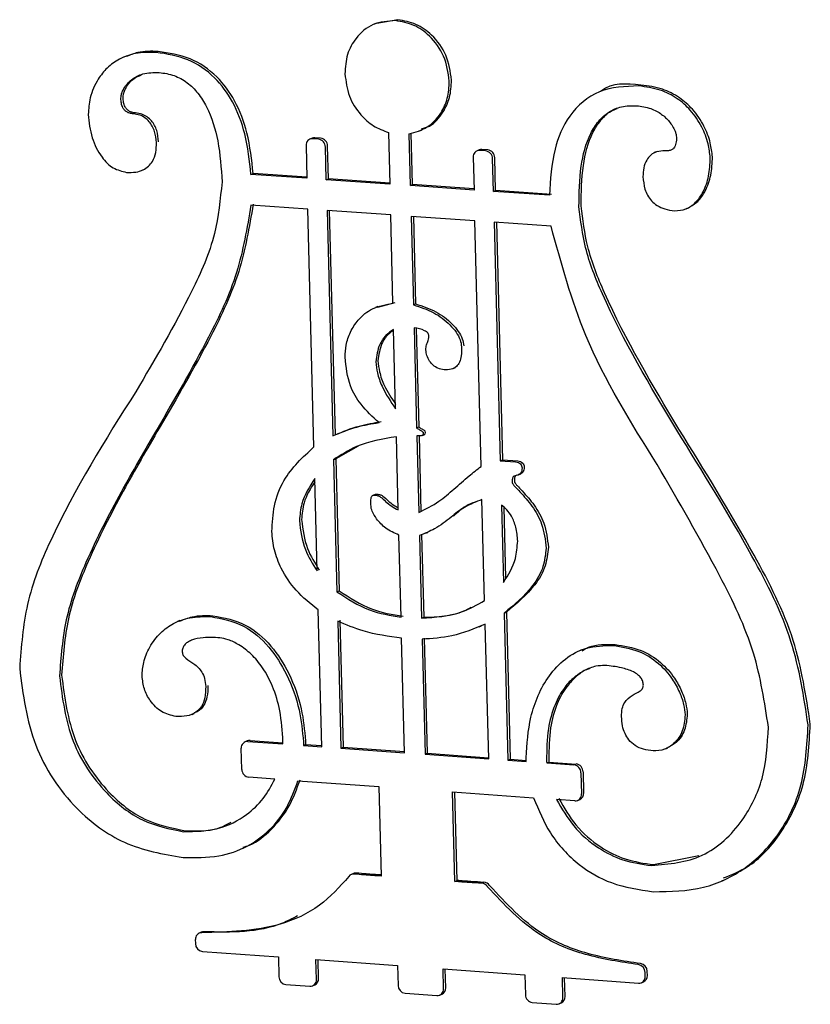
# Model space of a CAD drawing. Units: millimetres. Extents: x 15 to 414, y 5 to 290.
# Drawn here: x 162 to 164, y 53 to 55 of the extents above; entities that cross this region are included whole.
import ezdxf

# ---------------------------------------------------------------- set-up
doc = ezdxf.new("R2010")
doc.units = ezdxf.units.MM
doc.linetypes.add('SLD-Solid', pattern=[0])

msp = doc.modelspace()

# ---------------------------------------------------------------- linework, layer by layer
at = {"color": 7, "linetype": 'SLD-Solid', "lineweight": 25}
for p, q in [((162.633, 55.2499), (162.6279, 55.2477)), ((162.6823, 55.258), (162.6332, 55.2492)), ((162.0507, 55.1733), (162.0456, 55.1712)), ((163.1555, 55.0926), (163.1505, 55.0904)), ((162.6607, 54.9957), (162.6638, 54.8759)), ((162.7113, 54.8726), (162.7082, 54.9925)), ((162.7164, 54.8747), (162.7133, 54.9947)), ((162.7334, 54.9996), (162.7385, 55.0018)), ((162.483, 54.9825), (162.4779, 54.9803)), ((162.4977, 54.9805), (162.4843, 54.9814)), ((162.5028, 54.9826), (162.4894, 54.9836)), ((162.4691, 54.9654), (162.471, 54.8894)), ((162.5159, 54.8862), (162.5139, 54.9622)), ((162.521, 54.8884), (162.519, 54.9644)), ((162.8713, 54.9554), (162.8662, 54.9532)), ((162.8861, 54.9533), (162.8727, 54.9543)), ((162.8912, 54.9555), (162.8778, 54.9565)), ((163.2852, 54.9519), (163.2801, 54.9497)), ((162.8574, 54.9382), (162.8593, 54.8622)), ((162.9042, 54.8591), (162.9023, 54.9351)), ((162.9093, 54.8612), (162.9074, 54.9373)), ((162.0884, 54.9082), (162.0935, 54.9104)), ((162.341, 54.8985), (162.3461, 54.9007)), ((162.471, 54.8919), (162.3461, 54.9007)), ((162.471, 54.8894), (162.341, 54.8985)), ((162.5159, 54.8862), (162.521, 54.8884)), ((162.6638, 54.8759), (162.5159, 54.8862)), ((162.6637, 54.8784), (162.521, 54.8884)), ((162.7113, 54.8726), (162.7164, 54.8747)), ((162.8593, 54.8622), (162.7113, 54.8726)), ((162.8592, 54.8647), (162.7164, 54.8747)), ((162.9042, 54.8591), (162.9093, 54.8612)), ((163.0345, 54.8499), (162.9042, 54.8591)), ((163.0396, 54.8521), (162.9093, 54.8612)), ((162.4729, 54.8179), (162.341, 54.8271)), ((162.4872, 54.2653), (162.4729, 54.8179)), ((162.6656, 54.8044), (162.5177, 54.8148)), ((162.5177, 54.8148), (162.5313, 54.2912)), ((162.5229, 54.8144), (162.5364, 54.2934)), ((163.3525, 54.8187), (163.3576, 54.8209)), ((162.6709, 54.599), (162.6656, 54.8044)), ((162.8612, 54.7907), (162.7132, 54.801)), ((162.7132, 54.801), (162.7185, 54.5955)), ((162.7183, 54.8007), (162.7236, 54.5977)), ((162.8758, 54.2201), (162.8612, 54.7907)), ((163.0383, 54.7783), (162.9061, 54.7875)), ((162.9061, 54.7875), (162.9203, 54.2331)), ((162.9112, 54.7872), (162.9254, 54.2353)), ((162.6355, 54.5916), (162.6304, 54.5895)), ((162.6359, 54.5904), (162.676, 54.6012)), ((162.7185, 54.5955), (162.7236, 54.5977)), ((162.6772, 54.3538), (162.6725, 54.5385)), ((162.7199, 54.5421), (162.7258, 54.3096)), ((162.725, 54.5407), (162.7309, 54.3118)), ((162.8108, 54.4474), (162.8159, 54.4496)), ((162.7258, 54.3096), (162.7309, 54.3118)), ((162.6833, 54.1192), (162.6789, 54.2891)), ((162.7263, 54.2913), (162.7309, 54.1132)), ((162.7315, 54.2913), (162.736, 54.1154)), ((162.7385, 54.2916), (162.7436, 54.2938)), ((162.5897, 54.2674), (162.5378, 54.2377)), ((162.5327, 54.2355), (162.5378, 54.2377)), ((162.5378, 54.2377), (162.5458, 53.9312)), ((162.5327, 54.2355), (162.5407, 53.929)), ((162.9203, 54.2331), (162.9254, 54.2353)), ((162.9203, 54.2331), (162.956, 54.2306)), ((162.9254, 54.2353), (162.961, 54.2328)), ((162.4947, 53.9772), (162.4891, 54.1917)), ((162.9629, 54.2009), (162.9679, 54.2031)), ((162.6293, 54.1551), (162.6242, 54.1529)), ((162.8838, 53.9085), (162.8778, 54.1432)), ((162.923, 54.1304), (162.9276, 53.9504)), ((162.9282, 54.1257), (162.9325, 53.9603)), ((162.7309, 54.1132), (162.736, 54.1154)), ((162.6897, 53.8699), (162.6848, 54.0606)), ((162.7323, 54.0594), (162.7372, 53.8675)), ((162.7374, 54.0616), (162.7423, 53.8697)), ((162.7468, 54.0647), (162.7519, 54.0669)), ((162.5407, 53.929), (162.5458, 53.9312)), ((162.5053, 53.5688), (162.497, 53.8871)), ((162.9294, 53.8795), (162.9345, 53.8817)), ((162.9294, 53.8795), (162.9382, 53.5376)), ((162.9345, 53.8817), (162.9433, 53.5398)), ((162.1755, 53.8618), (162.1704, 53.8596)), ((162.5425, 53.8606), (162.5501, 53.5656)), ((162.5475, 53.8628), (162.5552, 53.5678)), ((162.7372, 53.8675), (162.7423, 53.8697)), ((162.8715, 53.8472), (162.8766, 53.8494)), ((162.8933, 53.5408), (162.8852, 53.8535)), ((162.6979, 53.5549), (162.691, 53.8212)), ((162.7385, 53.8187), (162.7454, 53.5515)), ((162.7436, 53.8209), (162.7505, 53.5537)), ((163.1092, 53.794), (163.1041, 53.7918)), ((162.204, 53.6441), (162.2091, 53.6463)), ((162.3323, 53.5823), (162.3272, 53.5801)), ((162.3337, 53.5812), (162.4153, 53.5753)), ((162.3388, 53.5834), (162.4154, 53.5779)), ((162.4627, 53.5719), (162.4678, 53.5741)), ((162.4678, 53.5741), (162.5052, 53.5714)), ((162.3197, 53.5162), (162.3185, 53.5652)), ((162.4627, 53.5719), (162.5053, 53.5688)), ((162.5501, 53.5656), (162.5552, 53.5678)), ((162.5501, 53.5656), (162.6979, 53.5549)), ((162.5552, 53.5678), (162.6978, 53.5575)), ((162.7454, 53.5515), (162.7505, 53.5537)), ((162.7454, 53.5515), (162.8933, 53.5408)), ((162.7505, 53.5537), (162.8932, 53.5434)), ((163.3047, 53.5642), (163.3098, 53.5664)), ((162.9382, 53.5376), (162.9433, 53.5398)), ((162.9382, 53.5376), (162.9808, 53.5345)), ((162.9433, 53.5398), (162.9806, 53.5371)), ((163.0283, 53.5311), (163.0334, 53.5333)), ((163.0283, 53.5311), (163.0915, 53.5265)), ((163.0334, 53.5333), (163.0966, 53.5287)), ((163.1077, 53.5083), (163.109, 53.4592)), ((163.1128, 53.5105), (163.114, 53.4614)), ((162.3968, 53.4936), (162.3359, 53.498)), ((162.45, 53.4897), (162.638, 53.4762)), ((162.638, 53.4762), (162.6434, 53.2683)), ((162.8096, 53.4637), (162.9978, 53.4501)), ((162.8149, 53.2558), (162.8096, 53.4637)), ((162.82, 53.2581), (162.8147, 53.4634)), ((163.0936, 53.4432), (163.0512, 53.4463)), ((163.1002, 53.4443), (163.1053, 53.4465)), ((162.3179, 53.3313), (162.323, 53.3335)), ((163.2766, 53.2949), (163.3813, 53.3162)), ((162.5793, 53.2743), (162.5742, 53.272)), ((162.8149, 53.2558), (162.82, 53.2581)), ((163.436, 53.2577), (163.441, 53.2599)), ((162.2117, 53.1207), (162.212, 53.1117)), ((162.2255, 53.1378), (162.2204, 53.1356)), ((162.2281, 53.0935), (162.4047, 53.0806)), ((162.4047, 53.0806), (162.4059, 53.0346)), ((162.4918, 53.0742), (162.6817, 53.0604)), ((162.493, 53.0283), (162.4918, 53.0742)), ((162.4981, 53.0305), (162.4969, 53.0739)), ((162.6817, 53.0604), (162.6829, 53.0144)), ((162.7872, 53.0527), (162.9773, 53.0388)), ((162.7884, 53.0067), (162.7872, 53.0527)), ((162.7935, 53.0089), (162.7924, 53.0523)), ((162.9773, 53.0388), (162.9785, 52.9928)), ((163.0645, 53.0324), (163.2417, 53.0195)), ((163.0657, 52.9864), (163.0645, 53.0324)), ((163.0707, 52.9887), (163.0696, 53.0321)), ((163.257, 53.0355), (163.2567, 53.0445)), ((163.2621, 53.0377), (163.2618, 53.0467)), ((162.4221, 53.0164), (162.4777, 53.0123)), ((162.4843, 53.0134), (162.4893, 53.0156)), ((163.2483, 53.0206), (163.2533, 53.0229)), ((162.699, 52.9961), (162.7731, 52.9907)), ((162.7797, 52.9918), (162.7848, 52.9941)), ((162.9947, 52.9745), (163.0503, 52.9705)), ((163.057, 52.9716), (163.062, 52.9738))]:
    msp.add_line(p, q, dxfattribs=at)
at = {"color": 7, "linetype": 'SLD-Solid', "lineweight": 25, "flags": 128}
msp.add_lwpolyline([(162.7383, 54.302), (162.7398, 54.3008), (162.7408, 54.2993), (162.7414, 54.2974), (162.7414, 54.2955), (162.7409, 54.2938), (162.7398, 54.2924), (162.7383, 54.2916), (162.7367, 54.2913)], dxfattribs=at)
at = {"color": 7, "linetype": 'SLD-Solid', "lineweight": 25}
for centre, radius, start, end in [((162.4837, 54.9667), 0.0148, 87.6979, 185.0479), ((162.4884, 54.9698), 0.0138, 85.7512, 112.949), ((162.4955, 54.9621), 0.0185, 0.2399, 82.9109), ((162.5006, 54.9643), 0.0185, 0.2398, 82.9114), ((162.8721, 54.9395), 0.0148, 87.6775, 185.0121), ((162.8767, 54.9426), 0.0138, 85.751, 113.0057), ((162.8838, 54.935), 0.0185, 0.2401, 82.9308), ((162.8889, 54.9372), 0.0185, 0.24, 82.9313), ((162.7408, 54.299), 0.00586, 298.8738, 63.6881), ((162.3331, 53.5665), 0.0147, 87.5163, 185.0683), ((162.3378, 53.5697), 0.0138, 85.6042, 113.3369), ((163.0943, 53.5104), 0.0185, 0.2884, 82.8245), ((162.3382, 53.5163), 0.0185, 180.2911, 262.7784), ((163.0892, 53.5082), 0.0185, 0.2885, 82.824), ((163.0943, 53.4579), 0.0147, 267.4661, 4.9972), ((163.0987, 53.4604), 0.0154, 295.4621, 3.6776), ((162.5797, 53.2594), 0.0138, 83.1935, 144.4886), ((162.5848, 53.2615), 0.0139, 83.305, 113.3617), ((162.8811, 53.2368), 0.0171, 33.7503, 86.5704), ((162.876, 53.2345), 0.0171, 33.75, 86.5701), ((162.231, 53.1252), 0.0137, 86.8252, 113.469), ((162.2264, 53.122), 0.0147, 88.7679, 185.0317), ((162.2304, 53.1118), 0.0185, 180.3051, 262.7387), ((163.2382, 53.0444), 0.0186, 0.379, 81.6855), ((163.2433, 53.0466), 0.0186, 0.3789, 81.686), ((162.4244, 53.0347), 0.0185, 180.3074, 262.7434), ((162.4783, 53.027), 0.0147, 267.4346, 5.0563), ((162.4827, 53.0295), 0.0153, 295.5278, 3.7213), ((163.2423, 53.0342), 0.0147, 267.4028, 4.9853), ((163.2467, 53.0367), 0.0154, 295.592, 3.669), ((162.7014, 53.0145), 0.0185, 180.3075, 262.7575), ((162.7738, 53.0054), 0.0147, 267.419, 5.0289), ((162.7782, 53.0079), 0.0154, 295.5593, 3.7012), ((162.997, 52.9929), 0.0185, 180.3076, 262.7726), ((163.051, 52.9851), 0.0147, 267.4044, 5.0032), ((163.0554, 52.9877), 0.0154, 295.5889, 3.6823)]:
    msp.add_arc(centre, radius, start, end, dxfattribs=at)
for points, knots in [([(162.6772, 55.2558), (162.6592, 55.2545), (162.6237, 55.252), (162.5852, 55.2194), (162.5624, 55.1779), (162.5603, 55.1475), (162.5593, 55.1321)], [0, 0, 0, 0, 0.283768, 0.557961, 0.775045, 1, 1, 1, 1]), ([(162.8019, 55.1152), (162.799, 55.1351), (162.7934, 55.1741), (162.7599, 55.2194), (162.7197, 55.2482), (162.6915, 55.2532), (162.6772, 55.2558)], [0, 0, 0, 0, 0.283754, 0.5579479, 0.7750207, 1, 1, 1, 1]), ([(162.807, 55.1174), (162.8041, 55.1372), (162.7985, 55.1763), (162.765, 55.2215), (162.7248, 55.2503), (162.6966, 55.2554), (162.6823, 55.258)], [0, 0, 0, 0, 0.283754, 0.5579479, 0.7750207, 1, 1, 1, 1]), ([(162.1202, 55.182), (162.1043, 55.1821), (162.0748, 55.1823), (162.036, 55.1687), (162.0066, 55.1475), (161.9827, 55.1171), (161.9661, 55.0803), (161.9638, 55.0508), (161.9628, 55.0379)], [0, 0, 0, 0, 0.199798, 0.369497, 0.519983, 0.65766, 0.84976, 1, 1, 1, 1]), ([(162.1253, 55.1842), (162.1092, 55.1847), (162.0833, 55.1854), (162.0599, 55.1758), (162.0511, 55.1722)], [0, 0, 0, 0, 0.620629, 1, 1, 1, 1]), ([(162.341, 54.8985), (162.3376, 54.9301), (162.3315, 54.988), (162.3023, 55.066), (162.2573, 55.1279), (162.194, 55.1709), (162.1453, 55.1782), (162.1202, 55.182)], [0, 0, 0, 0, 0.2364197, 0.4328297, 0.6041488, 0.7961702, 1, 1, 1, 1]), ([(162.3461, 54.9007), (162.3427, 54.9323), (162.3366, 54.9901), (162.3074, 55.0681), (162.2624, 55.13), (162.1991, 55.173), (162.1504, 55.1804), (162.1253, 55.1842)], [0, 0, 0, 0, 0.2364197, 0.4328297, 0.6041488, 0.7961702, 1, 1, 1, 1]), ([(162.0388, 55.0753), (162.0389, 55.0775), (162.0392, 55.0825), (162.0418, 55.0902), (162.0484, 55.1039), (162.0635, 55.1206), (162.0919, 55.135), (162.1147, 55.1353), (162.1275, 55.1354)], [0, 0, 0, 0, 0.051519, 0.117357, 0.195879, 0.4233, 0.678069, 1, 1, 1, 1]), ([(162.0439, 55.0774), (162.044, 55.0796), (162.0443, 55.0846), (162.0469, 55.0924), (162.0535, 55.1059), (162.0661, 55.1211), (162.0804, 55.1271), (162.0865, 55.1297)], [0, 0, 0, 0, 0.0865292, 0.1971068, 0.3289878, 0.710952, 1, 1, 1, 1]), ([(162.1275, 55.1354), (162.1394, 55.1337), (162.1622, 55.1305), (162.1935, 55.1129), (162.2189, 55.0876), (162.2465, 55.043), (162.268, 54.9722), (162.2717, 54.9131), (162.2737, 54.8813)], [0, 0, 0, 0, 0.120114, 0.229564, 0.337521, 0.450864, 0.705641, 1, 1, 1, 1]), ([(162.5593, 55.1321), (162.5615, 55.1146), (162.566, 55.0801), (162.5926, 55.0385), (162.625, 55.0093), (162.6487, 55.0003), (162.6607, 54.9957)], [0, 0, 0, 0, 0.286041, 0.562116, 0.779031, 1, 1, 1, 1]), ([(162.7082, 54.9925), (162.7229, 54.9967), (162.7521, 55.005), (162.782, 55.0371), (162.7996, 55.0749), (162.8011, 55.1016), (162.8019, 55.1152)], [0, 0, 0, 0, 0.279481, 0.554533, 0.773348, 1, 1, 1, 1]), ([(162.7376, 55.0041), (162.7437, 55.006), (162.7641, 55.0126), (162.7869, 55.0396), (162.8048, 55.077), (162.8062, 55.1037), (162.807, 55.1174)], [0, 0, 0, 0, 0.1413173, 0.4691122, 0.729886, 1, 1, 1, 1]), ([(163.2472, 55.1062), (163.2133, 55.1092), (163.1794, 55.1123), (163.1555, 55.0926), (163.1555, 55.0926)], [0, 0, 0, 0, 0.999976, 1, 1, 1, 1]), ([(163.4133, 54.9392), (163.412, 54.95), (163.4092, 54.9746), (163.3939, 55.0131), (163.3695, 55.0496), (163.336, 55.079), (163.2948, 55.0998), (163.2639, 55.1039), (163.2472, 55.1062)], [0, 0, 0, 0, 0.124382, 0.281145, 0.459856, 0.615654, 0.791644, 1, 1, 1, 1]), ([(163.2421, 55.104), (163.2104, 55.1029), (163.1482, 55.1008), (163.0779, 55.0404), (163.0408, 54.952), (163.0367, 54.8863), (163.0345, 54.8499)], [0, 0, 0, 0, 0.256463, 0.503253, 0.72549, 1, 1, 1, 1]), ([(163.4082, 54.937), (163.4069, 54.9479), (163.4042, 54.9725), (163.3888, 55.0109), (163.3644, 55.0474), (163.3309, 55.0769), (163.2897, 55.0976), (163.2588, 55.1017), (163.2421, 55.104)], [0, 0, 0, 0, 0.124382, 0.281145, 0.459856, 0.615654, 0.791644, 1, 1, 1, 1]), ([(162.0678, 55.0391), (162.0649, 55.0395), (162.0596, 55.0401), (162.0524, 55.0432), (162.047, 55.0477), (162.0424, 55.0545), (162.0394, 55.064), (162.039, 55.0714), (162.0388, 55.0753)], [0, 0, 0, 0, 0.17987, 0.327796, 0.456993, 0.580133, 0.780914, 1, 1, 1, 1]), ([(162.0729, 55.0413), (162.07, 55.0417), (162.0647, 55.0423), (162.0576, 55.0454), (162.0521, 55.0499), (162.0475, 55.0567), (162.0445, 55.0661), (162.0441, 55.0736), (162.0439, 55.0774)], [0, 0, 0, 0, 0.17987, 0.327796, 0.456993, 0.580133, 0.780914, 1, 1, 1, 1]), ([(161.9628, 55.0379), (161.9648, 55.0196), (161.9685, 54.9845), (161.9903, 54.9411), (162.0194, 54.9109), (162.0412, 54.9058), (162.052, 54.9033)], [0, 0, 0, 0, 0.3105317, 0.5964578, 0.8008922, 1, 1, 1, 1]), ([(162.1213, 54.9723), (162.1204, 54.9811), (162.1186, 54.9984), (162.1077, 55.0186), (162.0947, 55.0306), (162.0821, 55.0372), (162.0728, 55.0385), (162.0678, 55.0391)], [0, 0, 0, 0, 0.275043, 0.540838, 0.681552, 0.831219, 1, 1, 1, 1]), ([(162.1264, 54.9745), (162.1255, 54.9833), (162.1237, 55.0006), (162.1128, 55.0208), (162.0998, 55.0327), (162.0872, 55.0393), (162.0779, 55.0406), (162.0729, 55.0413)], [0, 0, 0, 0, 0.275043, 0.540838, 0.681552, 0.831219, 1, 1, 1, 1]), ([(163.1031, 54.8233), (163.1035, 54.8549), (163.1041, 54.9138), (163.1221, 54.9819), (163.1475, 55.0229), (163.1719, 55.0448), (163.2025, 55.058), (163.2252, 55.0581), (163.2371, 55.0582)], [0, 0, 0, 0, 0.294345, 0.549113, 0.662454, 0.770414, 0.879872, 1, 1, 1, 1]), ([(163.1082, 54.8254), (163.1086, 54.857), (163.1093, 54.9159), (163.1271, 54.9843), (163.1528, 55.0247), (163.1724, 55.0442), (163.1871, 55.0496), (163.192, 55.0514)], [0, 0, 0, 0, 0.357418, 0.666777, 0.804405, 0.935499, 1, 1, 1, 1]), ([(163.2371, 55.0582), (163.2482, 55.0566), (163.2684, 55.0538), (163.2945, 55.0399), (163.314, 55.0217), (163.3245, 55.0047), (163.3289, 54.9919), (163.3294, 54.9873), (163.3296, 54.9852)], [0, 0, 0, 0, 0.278257, 0.505312, 0.69513, 0.893244, 0.952808, 1, 1, 1, 1]), ([(162.052, 54.9033), (162.0592, 54.9032), (162.0725, 54.9029), (162.09, 54.908), (162.1031, 54.9167), (162.1139, 54.9303), (162.1207, 54.9493), (162.1211, 54.9647), (162.1213, 54.9723)], [0, 0, 0, 0, 0.19426, 0.354597, 0.493127, 0.620458, 0.812703, 1, 1, 1, 1]), ([(163.3296, 54.9852), (163.3296, 54.9804), (163.3295, 54.9712), (163.325, 54.9605), (163.3181, 54.9552), (163.3108, 54.9528), (163.3053, 54.9529), (163.3022, 54.953)], [0, 0, 0, 0, 0.275888, 0.524636, 0.65886, 0.812235, 1, 1, 1, 1]), ([(163.3022, 54.953), (163.2961, 54.9529), (163.2845, 54.9527), (163.2698, 54.9445), (163.2592, 54.9313), (163.2526, 54.9137), (163.2521, 54.9002), (163.2519, 54.8933)], [0, 0, 0, 0, 0.210545, 0.394773, 0.571458, 0.782983, 1, 1, 1, 1]), ([(163.3252, 54.8142), (163.3344, 54.8148), (163.3527, 54.816), (163.3756, 54.8331), (163.3939, 54.8593), (163.4065, 54.8948), (163.4076, 54.9227), (163.4082, 54.937)], [0, 0, 0, 0, 0.1694084, 0.3400882, 0.522638, 0.7545807, 1, 1, 1, 1]), ([(163.3575, 54.821), (163.3651, 54.8255), (163.3811, 54.8348), (163.3988, 54.8618), (163.4116, 54.8969), (163.4127, 54.9248), (163.4133, 54.9392)], [0, 0, 0, 0, 0.200912, 0.421962, 0.702821, 1, 1, 1, 1]), ([(162.2737, 54.8813), (162.2696, 54.8407), (162.2606, 54.7504), (162.1873, 54.587), (162.1184, 54.4701), (162.0732, 54.3936)], [0, 0, 0, 0, 0.220289, 0.489487, 1, 1, 1, 1]), ([(163.2519, 54.8933), (163.2528, 54.8835), (163.2545, 54.8635), (163.2677, 54.8394), (163.2853, 54.825), (163.3038, 54.8168), (163.3176, 54.8151), (163.3252, 54.8142)], [0, 0, 0, 0, 0.2395218, 0.4873736, 0.6308129, 0.7970457, 1, 1, 1, 1]), ([(162.341, 54.8271), (162.3319, 54.7741), (162.3135, 54.6653), (162.2317, 54.4939), (162.1638, 54.3772), (162.1228, 54.307)], [0, 0, 0, 0, 0.274509, 0.563045, 1, 1, 1, 1]), ([(162.3461, 54.8293), (162.337, 54.7763), (162.3186, 54.6675), (162.2368, 54.4961), (162.1689, 54.3794), (162.1279, 54.3092)], [0, 0, 0, 0, 0.274509, 0.563045, 1, 1, 1, 1]), ([(163.3303, 54.3045), (163.2685, 54.4077), (163.1872, 54.5434), (163.1155, 54.7221), (163.107, 54.7914), (163.1031, 54.8233)], [0, 0, 0, 0, 0.631524, 0.830612, 1, 1, 1, 1]), ([(163.3353, 54.3067), (163.2735, 54.4099), (163.1922, 54.5456), (163.1206, 54.7243), (163.1121, 54.7936), (163.1082, 54.8254)], [0, 0, 0, 0, 0.631524, 0.830612, 1, 1, 1, 1]), ([(163.2848, 54.2245), (163.2239, 54.322), (163.1155, 54.4953), (163.0618, 54.6921), (163.0383, 54.7783)], [0, 0, 0, 0, 0.562165, 1, 1, 1, 1]), ([(162.5595, 54.4739), (162.56, 54.4833), (162.5611, 54.5037), (162.5716, 54.5335), (162.5909, 54.5639), (162.6242, 54.5909), (162.6545, 54.5962), (162.6709, 54.599)], [0, 0, 0, 0, 0.143509, 0.30901, 0.490581, 0.725706, 1, 1, 1, 1]), ([(162.7185, 54.5955), (162.7345, 54.5903), (162.7649, 54.5804), (162.7981, 54.5557), (162.8175, 54.533), (162.8278, 54.5156), (162.8296, 54.5035), (162.8304, 54.4978)], [0, 0, 0, 0, 0.333866, 0.635504, 0.773178, 0.893946, 1, 1, 1, 1]), ([(162.7236, 54.5977), (162.7396, 54.5925), (162.77, 54.5826), (162.8031, 54.5579), (162.8226, 54.5351), (162.8328, 54.5178), (162.8347, 54.5056), (162.8355, 54.5)], [0, 0, 0, 0, 0.333866, 0.635504, 0.773178, 0.893946, 1, 1, 1, 1]), ([(162.6725, 54.5385), (162.6662, 54.534), (162.6533, 54.5248), (162.6361, 54.5), (162.6329, 54.4771), (162.6309, 54.4631)], [0, 0, 0, 0, 0.268068, 0.553698, 1, 1, 1, 1]), ([(162.6725, 54.5366), (162.6681, 54.5334), (162.657, 54.5253), (162.6412, 54.5021), (162.638, 54.4792), (162.636, 54.4653)], [0, 0, 0, 0, 0.208449, 0.517345, 1, 1, 1, 1]), ([(162.7546, 54.5232), (162.7545, 54.5245), (162.7541, 54.527), (162.7518, 54.5304), (162.7486, 54.5333), (162.7382, 54.5391), (162.7283, 54.5407), (162.7199, 54.5421)], [0, 0, 0, 0, 0.0844507, 0.1699167, 0.2668535, 0.3802942, 1, 1, 1, 1]), ([(162.7475, 54.4907), (162.7476, 54.4948), (162.7478, 54.5017), (162.7514, 54.5094), (162.7544, 54.5159), (162.7545, 54.5206), (162.7546, 54.5232)], [0, 0, 0, 0, 0.351605, 0.593041, 0.772926, 1, 1, 1, 1]), ([(162.7896, 54.4447), (162.7848, 54.4455), (162.7759, 54.4469), (162.7642, 54.4544), (162.7553, 54.4648), (162.7491, 54.4772), (162.7481, 54.4863), (162.7475, 54.4907)], [0, 0, 0, 0, 0.224406, 0.421603, 0.605381, 0.810655, 1, 1, 1, 1]), ([(162.8304, 54.4978), (162.8304, 54.4909), (162.8303, 54.4787), (162.8264, 54.4626), (162.8185, 54.4508), (162.8054, 54.4444), (162.7951, 54.4446), (162.7896, 54.4447)], [0, 0, 0, 0, 0.247304, 0.44053, 0.600891, 0.784886, 1, 1, 1, 1]), ([(162.6385, 54.322), (162.6238, 54.3353), (162.5972, 54.3593), (162.5662, 54.412), (162.562, 54.4511), (162.5595, 54.4739)], [0, 0, 0, 0, 0.340275, 0.616001, 1, 1, 1, 1]), ([(162.6309, 54.4631), (162.6319, 54.4545), (162.6342, 54.4352), (162.6479, 54.3968), (162.6657, 54.3707), (162.6772, 54.3538)], [0, 0, 0, 0, 0.216568, 0.489721, 1, 1, 1, 1]), ([(162.636, 54.4653), (162.637, 54.4567), (162.6393, 54.4374), (162.6517, 54.4022), (162.6674, 54.379), (162.6769, 54.3649)], [0, 0, 0, 0, 0.237068, 0.536075, 1, 1, 1, 1]), ([(162.0732, 54.3936), (162.0025, 54.2815), (161.9046, 54.1264), (161.815, 53.9058), (161.8073, 53.8014), (161.8036, 53.7512)], [0, 0, 0, 0, 0.574902, 0.795405, 1, 1, 1, 1]), ([(162.1228, 54.307), (162.0945, 54.2584), (162.0358, 54.1574), (161.9613, 54.0122), (161.9063, 53.87), (161.8994, 53.7773), (161.896, 53.733)], [0, 0, 0, 0, 0.275228, 0.571438, 0.795547, 1, 1, 1, 1]), ([(162.1279, 54.3092), (162.0996, 54.2605), (162.0409, 54.1596), (161.9664, 54.0144), (161.9114, 53.8722), (161.9045, 53.7795), (161.9011, 53.7352)], [0, 0, 0, 0, 0.275228, 0.571438, 0.795547, 1, 1, 1, 1]), ([(162.5313, 54.2912), (162.5497, 54.2988), (162.5842, 54.313), (162.6213, 54.3191), (162.6385, 54.322)], [0, 0, 0, 0, 0.533823, 1, 1, 1, 1]), ([(162.5364, 54.2934), (162.5548, 54.301), (162.5893, 54.3152), (162.6263, 54.3213), (162.6436, 54.3242)], [0, 0, 0, 0, 0.533823, 1, 1, 1, 1]), ([(162.7258, 54.3096), (162.7281, 54.3082), (162.7322, 54.3055), (162.7365, 54.3031), (162.7383, 54.302)], [0, 0, 0, 0, 0.556657, 1, 1, 1, 1]), ([(162.7309, 54.3118), (162.7332, 54.3104), (162.7373, 54.3077), (162.7415, 54.3053), (162.7434, 54.3042)], [0, 0, 0, 0, 0.556657, 1, 1, 1, 1]), ([(163.6407, 53.6216), (163.6307, 53.6872), (163.6098, 53.8245), (163.4929, 54.0528), (163.3951, 54.2105), (163.3353, 54.3067)], [0, 0, 0, 0, 0.262815, 0.549916, 1, 1, 1, 1]), ([(162.6789, 54.2891), (162.647, 54.2839), (162.5945, 54.2754), (162.5501, 54.2468), (162.5327, 54.2355)], [0, 0, 0, 0, 0.607454, 1, 1, 1, 1]), ([(162.7367, 54.2913), (162.7347, 54.2913), (162.7313, 54.2913), (162.7278, 54.2913), (162.7263, 54.2913)], [0, 0, 0, 0, 0.561812, 1, 1, 1, 1]), ([(163.6356, 53.6194), (163.6256, 53.685), (163.6047, 53.8223), (163.4878, 54.0506), (163.39, 54.2083), (163.3303, 54.3045)], [0, 0, 0, 0, 0.262815, 0.549916, 1, 1, 1, 1]), ([(162.3896, 54.0687), (162.3906, 54.089), (162.3927, 54.1309), (162.4209, 54.2042), (162.4614, 54.2415), (162.4872, 54.2653)], [0, 0, 0, 0, 0.254888, 0.525152, 1, 1, 1, 1]), ([(162.8125, 54.1676), (162.8242, 54.1779), (162.8449, 54.196), (162.8664, 54.2128), (162.8758, 54.2201)], [0, 0, 0, 0, 0.566366, 1, 1, 1, 1]), ([(162.956, 54.2306), (162.9581, 54.2303), (162.9621, 54.2297), (162.9671, 54.2264), (162.9703, 54.2217), (162.9706, 54.2184), (162.9708, 54.2166)], [0, 0, 0, 0, 0.3009007, 0.5698195, 0.7740631, 1, 1, 1, 1]), ([(162.9708, 54.2166), (162.9708, 54.2144), (162.9707, 54.2103), (162.9687, 54.2051), (162.9651, 54.2017), (162.9623, 54.2007), (162.9607, 54.2001)], [0, 0, 0, 0, 0.29487, 0.552303, 0.759023, 1, 1, 1, 1]), ([(162.961, 54.2328), (162.9632, 54.2325), (162.9672, 54.2319), (162.9722, 54.2286), (162.9753, 54.2239), (162.9757, 54.2206), (162.9759, 54.2188)], [0, 0, 0, 0, 0.3009007, 0.5698195, 0.7740631, 1, 1, 1, 1]), ([(162.9759, 54.2188), (162.9759, 54.2166), (162.9758, 54.2124), (162.9737, 54.2073), (162.9708, 54.2044), (162.9687, 54.2035), (162.9679, 54.2032)], [0, 0, 0, 0, 0.332003, 0.621855, 0.854608, 1, 1, 1, 1]), ([(163.5433, 53.6145), (163.5344, 53.6725), (163.5157, 53.7946), (163.4168, 53.9977), (163.3345, 54.1391), (163.2848, 54.2245)], [0, 0, 0, 0, 0.263573, 0.555366, 1, 1, 1, 1]), ([(162.4891, 54.1917), (162.4771, 54.1731), (162.4582, 54.1438), (162.4547, 54.1075), (162.4534, 54.0942)], [0, 0, 0, 0, 0.636118, 1, 1, 1, 1]), ([(162.9607, 54.2001), (162.9587, 54.1996), (162.9551, 54.1988), (162.9507, 54.1965), (162.9488, 54.1929), (162.948, 54.1888), (162.948, 54.1856), (162.948, 54.1838)], [0, 0, 0, 0, 0.270689, 0.494956, 0.621906, 0.783106, 1, 1, 1, 1]), ([(162.959, 54.2), (162.9577, 54.1995), (162.9556, 54.1985), (162.9539, 54.1951), (162.953, 54.191), (162.9531, 54.1878), (162.9531, 54.186)], [0, 0, 0, 0, 0.259219, 0.445425, 0.681867, 1, 1, 1, 1]), ([(162.4893, 54.1843), (162.4794, 54.1687), (162.4627, 54.1424), (162.4597, 54.1097), (162.4585, 54.0964)], [0, 0, 0, 0, 0.5936427, 1, 1, 1, 1]), ([(162.948, 54.1838), (162.948, 54.1833), (162.9482, 54.1821), (162.949, 54.1804), (162.9509, 54.1773), (162.9566, 54.1706), (162.9721, 54.1548), (162.9956, 54.1278), (163.0207, 54.0839), (163.0248, 54.0492), (163.0271, 54.0304)], [0, 0, 0, 0, 0.008681, 0.019109, 0.031675, 0.070218, 0.168033, 0.411967, 0.680515, 1, 1, 1, 1]), ([(162.9531, 54.186), (162.9531, 54.1855), (162.9533, 54.1843), (162.9541, 54.1826), (162.956, 54.1795), (162.9617, 54.1728), (162.9772, 54.157), (163.0007, 54.13), (163.0258, 54.0861), (163.0299, 54.0514), (163.0321, 54.0326)], [0, 0, 0, 0, 0.008681, 0.019109, 0.031675, 0.070218, 0.168033, 0.411967, 0.680515, 1, 1, 1, 1]), ([(162.6199, 54.1268), (162.6193, 54.1334), (162.6187, 54.1412), (162.6208, 54.1495), (162.6223, 54.1517), (162.6241, 54.1529), (162.6261, 54.1535), (162.6276, 54.1535), (162.6284, 54.1534)], [0, 0, 0, 0, 0.594814, 0.699174, 0.791227, 0.852643, 0.920419, 1, 1, 1, 1]), ([(162.6284, 54.1534), (162.631, 54.1532), (162.6358, 54.1527), (162.6448, 54.148), (162.6502, 54.1425), (162.6538, 54.1388)], [0, 0, 0, 0, 0.267376, 0.502399, 1, 1, 1, 1]), ([(162.6293, 54.1551), (162.6299, 54.1553), (162.6313, 54.1557), (162.6327, 54.1557), (162.6335, 54.1556)], [0, 0, 0, 0, 0.44316, 1, 1, 1, 1]), ([(162.6335, 54.1556), (162.6361, 54.1554), (162.6409, 54.1549), (162.6499, 54.1502), (162.6553, 54.1447), (162.6589, 54.141)], [0, 0, 0, 0, 0.267376, 0.502399, 1, 1, 1, 1]), ([(162.7309, 54.1132), (162.747, 54.1211), (162.7765, 54.1356), (162.8013, 54.1576), (162.8125, 54.1676)], [0, 0, 0, 0, 0.546223, 1, 1, 1, 1]), ([(162.6848, 54.0606), (162.6742, 54.0652), (162.6547, 54.0738), (162.6342, 54.0952), (162.6242, 54.1117), (162.6205, 54.1217), (162.6201, 54.1253), (162.6199, 54.1268)], [0, 0, 0, 0, 0.369912, 0.680301, 0.89085, 0.952428, 1, 1, 1, 1]), ([(162.6538, 54.1388), (162.6585, 54.1348), (162.6677, 54.1271), (162.6781, 54.1218), (162.6833, 54.1192)], [0, 0, 0, 0, 0.503117, 1, 1, 1, 1]), ([(162.6589, 54.141), (162.6635, 54.137), (162.6711, 54.1305), (162.6798, 54.126), (162.6832, 54.1243)], [0, 0, 0, 0, 0.606128, 1, 1, 1, 1]), ([(162.8778, 54.1432), (162.8634, 54.1381), (162.8371, 54.1288), (162.8159, 54.1104), (162.8063, 54.1021)], [0, 0, 0, 0, 0.5479133, 1, 1, 1, 1]), ([(162.8643, 54.1374), (162.8564, 54.1344), (162.8367, 54.127), (162.8209, 54.1128), (162.8114, 54.1043)], [0, 0, 0, 0, 0.401693, 1, 1, 1, 1]), ([(162.9607, 54.0466), (162.9598, 54.0575), (162.9583, 54.0773), (162.9484, 54.1021), (162.9363, 54.1195), (162.9273, 54.1269), (162.923, 54.1304)], [0, 0, 0, 0, 0.343927, 0.62612, 0.820547, 1, 1, 1, 1]), ([(162.8063, 54.1021), (162.7938, 54.0925), (162.7709, 54.0749), (162.7443, 54.0642), (162.7323, 54.0594)], [0, 0, 0, 0, 0.546445, 1, 1, 1, 1]), ([(162.4534, 54.0942), (162.4563, 54.0712), (162.4616, 54.0292), (162.4844, 53.9934), (162.4947, 53.9772)], [0, 0, 0, 0, 0.548662, 1, 1, 1, 1]), ([(162.4585, 54.0964), (162.4614, 54.0734), (162.4667, 54.0314), (162.4895, 53.9956), (162.4998, 53.9794)], [0, 0, 0, 0, 0.548662, 1, 1, 1, 1]), ([(162.497, 53.8871), (162.4792, 53.9012), (162.4455, 53.9279), (162.4123, 53.9777), (162.3937, 54.0251), (162.3909, 54.0543), (162.3896, 54.0687)], [0, 0, 0, 0, 0.3165372, 0.5977423, 0.8028004, 1, 1, 1, 1]), ([(162.9276, 53.9504), (162.9388, 53.9682), (162.9569, 53.9971), (162.9596, 54.0329), (162.9607, 54.0466)], [0, 0, 0, 0, 0.617699, 1, 1, 1, 1]), ([(163.0321, 54.0326), (163.0304, 54.0178), (163.0267, 53.9855), (162.994, 53.9309), (162.958, 53.9011), (162.9345, 53.8817)], [0, 0, 0, 0, 0.224973, 0.49372, 1, 1, 1, 1]), ([(163.0271, 54.0304), (163.0253, 54.0156), (163.0216, 53.9833), (162.989, 53.9287), (162.9529, 53.8989), (162.9294, 53.8795)], [0, 0, 0, 0, 0.224973, 0.49372, 1, 1, 1, 1]), ([(162.5407, 53.929), (162.5653, 53.9129), (162.6123, 53.8823), (162.6648, 53.8739), (162.6897, 53.8699)], [0, 0, 0, 0, 0.525045, 1, 1, 1, 1]), ([(162.5458, 53.9312), (162.5704, 53.9151), (162.6174, 53.8845), (162.6699, 53.8761), (162.6948, 53.8721)], [0, 0, 0, 0, 0.525045, 1, 1, 1, 1]), ([(162.7372, 53.8675), (162.7692, 53.8696), (162.8216, 53.8731), (162.8664, 53.8986), (162.8838, 53.9085)], [0, 0, 0, 0, 0.61116, 1, 1, 1, 1]), ([(162.0879, 53.7336), (162.0887, 53.744), (162.0905, 53.7676), (162.1053, 53.8025), (162.1288, 53.834), (162.1612, 53.8573), (162.201, 53.8714), (162.2311, 53.8712), (162.2474, 53.8711)], [0, 0, 0, 0, 0.123435, 0.279388, 0.458838, 0.61609, 0.79305, 1, 1, 1, 1]), ([(162.1759, 53.8607), (162.1852, 53.8645), (162.2093, 53.8745), (162.2361, 53.8737), (162.2525, 53.8733)], [0, 0, 0, 0, 0.387285, 1, 1, 1, 1]), ([(162.2474, 53.8711), (162.2737, 53.8661), (162.3236, 53.8567), (162.3849, 53.8032), (162.4276, 53.7347), (162.4551, 53.6586), (162.4604, 53.6053), (162.4628, 53.5805)], [0, 0, 0, 0, 0.214354, 0.40716, 0.596672, 0.812881, 1, 1, 1, 1]), ([(162.2525, 53.8733), (162.2788, 53.8683), (162.3287, 53.8589), (162.39, 53.8054), (162.4327, 53.7369), (162.4602, 53.6608), (162.4654, 53.6075), (162.4679, 53.5827)], [0, 0, 0, 0, 0.214354, 0.40716, 0.596672, 0.812881, 1, 1, 1, 1]), ([(162.7423, 53.8697), (162.7747, 53.8709), (162.8136, 53.8723), (162.8471, 53.8898), (162.8528, 53.8929)], [0, 0, 0, 0, 0.828801, 1, 1, 1, 1]), ([(162.691, 53.8212), (162.6609, 53.8252), (162.6104, 53.832), (162.562, 53.8524), (162.5425, 53.8606)], [0, 0, 0, 0, 0.595697, 1, 1, 1, 1]), ([(162.8852, 53.8535), (162.8598, 53.843), (162.813, 53.8236), (162.7618, 53.8202), (162.7385, 53.8187)], [0, 0, 0, 0, 0.544175, 1, 1, 1, 1]), ([(162.2684, 53.8219), (162.2556, 53.8225), (162.2334, 53.8234), (162.2079, 53.819), (162.1934, 53.812), (162.1863, 53.8058), (162.1817, 53.798), (162.1813, 53.7921), (162.1811, 53.7892)], [0, 0, 0, 0, 0.36961, 0.645207, 0.75189, 0.842035, 0.921795, 1, 1, 1, 1]), ([(162.4154, 53.581), (162.4139, 53.605), (162.411, 53.6483), (162.3939, 53.7067), (162.3705, 53.7513), (162.3433, 53.7838), (162.3154, 53.8051), (162.2903, 53.8179), (162.2749, 53.8207), (162.2684, 53.8219)], [0, 0, 0, 0, 0.234585, 0.424944, 0.582627, 0.716127, 0.83456, 0.930706, 1, 1, 1, 1]), ([(162.9802, 53.5432), (162.9823, 53.5751), (162.9869, 53.6436), (163.022, 53.7233), (163.0702, 53.7753), (163.1213, 53.8029), (163.161, 53.8037), (163.1819, 53.8041)], [0, 0, 0, 0, 0.24401, 0.523928, 0.673654, 0.828248, 1, 1, 1, 1]), ([(163.1102, 53.792), (163.1152, 53.7949), (163.1381, 53.808), (163.1656, 53.807), (163.187, 53.8063)], [0, 0, 0, 0, 0.221187, 1, 1, 1, 1]), ([(163.1819, 53.8041), (163.2024, 53.801), (163.2397, 53.7953), (163.2876, 53.7655), (163.3185, 53.7307), (163.3367, 53.6972), (163.347, 53.6689), (163.3489, 53.6509), (163.3497, 53.6428)], [0, 0, 0, 0, 0.257421, 0.471146, 0.658444, 0.790374, 0.905998, 1, 1, 1, 1]), ([(163.187, 53.8063), (163.2074, 53.8032), (163.2448, 53.7975), (163.2927, 53.7677), (163.3236, 53.7329), (163.3418, 53.6994), (163.352, 53.6711), (163.354, 53.6531), (163.3548, 53.645)], [0, 0, 0, 0, 0.257421, 0.471146, 0.658444, 0.790374, 0.905998, 1, 1, 1, 1]), ([(162.1811, 53.7892), (162.1817, 53.7863), (162.1829, 53.7804), (162.1933, 53.771), (162.2094, 53.7618), (162.2258, 53.7463), (162.2343, 53.7267), (162.2353, 53.715), (162.2358, 53.7086)], [0, 0, 0, 0, 0.081688, 0.170134, 0.395653, 0.658379, 0.811359, 1, 1, 1, 1]), ([(163.1634, 53.7577), (163.1564, 53.7574), (163.1396, 53.7566), (163.1154, 53.7467), (163.0907, 53.7303), (163.0664, 53.7045), (163.0444, 53.6644), (163.0289, 53.6065), (163.0282, 53.5617), (163.0278, 53.5369)], [0, 0, 0, 0, 0.075185, 0.180586, 0.281185, 0.397149, 0.558921, 0.755513, 1, 1, 1, 1]), ([(163.2529, 53.7122), (163.2526, 53.7152), (163.2519, 53.7212), (163.2469, 53.7296), (163.2393, 53.7369), (163.2244, 53.746), (163.1985, 53.7541), (163.1762, 53.7564), (163.1634, 53.7577)], [0, 0, 0, 0, 0.078209, 0.157982, 0.248147, 0.354853, 0.630465, 1, 1, 1, 1]), ([(161.8036, 53.7512), (161.8113, 53.6902), (161.8264, 53.5709), (161.9226, 53.427), (162.0476, 53.3351), (162.1367, 53.3195), (162.1831, 53.3114)], [0, 0, 0, 0, 0.2813495, 0.5503691, 0.7656866, 1, 1, 1, 1]), ([(161.9011, 53.7352), (161.9078, 53.6835), (161.9207, 53.584), (161.9985, 53.4673), (162.0918, 53.3932), (162.1568, 53.3802), (162.1892, 53.3737)], [0, 0, 0, 0, 0.303164, 0.582281, 0.79205, 1, 1, 1, 1]), ([(162.1666, 53.6391), (162.1551, 53.6418), (162.1322, 53.6471), (162.1071, 53.6733), (162.0915, 53.703), (162.0891, 53.7233), (162.0879, 53.7336)], [0, 0, 0, 0, 0.276247, 0.551256, 0.772596, 1, 1, 1, 1]), ([(163.1285, 53.7508), (163.1258, 53.7499), (163.1144, 53.746), (163.096, 53.7321), (163.0715, 53.7068), (163.0495, 53.6666), (163.034, 53.6087), (163.0333, 53.5639), (163.0329, 53.5391)], [0, 0, 0, 0, 0.036336, 0.154645, 0.291023, 0.481273, 0.712474, 1, 1, 1, 1]), ([(161.896, 53.733), (161.9027, 53.6813), (161.9156, 53.5818), (161.9934, 53.4651), (162.0867, 53.391), (162.1517, 53.378), (162.1841, 53.3715)], [0, 0, 0, 0, 0.303164, 0.582281, 0.79205, 1, 1, 1, 1]), ([(162.2409, 53.7108), (162.2407, 53.7018), (162.2403, 53.6855), (162.2321, 53.6647), (162.2209, 53.6516), (162.2119, 53.6485), (162.2087, 53.6474)], [0, 0, 0, 0, 0.330965, 0.606909, 0.860007, 1, 1, 1, 1]), ([(163.202, 53.639), (163.2022, 53.6454), (163.2026, 53.657), (163.2101, 53.6755), (163.2258, 53.6887), (163.2416, 53.6957), (163.2516, 53.7036), (163.2525, 53.7094), (163.2529, 53.7122)], [0, 0, 0, 0, 0.188636, 0.341614, 0.604342, 0.829867, 0.918314, 1, 1, 1, 1]), ([(162.2358, 53.7086), (162.2356, 53.6997), (162.2352, 53.6833), (162.2271, 53.6623), (162.2126, 53.647), (162.1916, 53.6387), (162.1753, 53.6389), (162.1666, 53.6391)], [0, 0, 0, 0, 0.217829, 0.399445, 0.566025, 0.769545, 1, 1, 1, 1]), ([(163.3497, 53.6428), (163.3486, 53.6299), (163.3463, 53.6046), (163.3268, 53.5771), (163.3023, 53.5606), (163.2844, 53.5596), (163.2753, 53.5592)], [0, 0, 0, 0, 0.287361, 0.5659189, 0.7815043, 1, 1, 1, 1]), ([(163.3548, 53.645), (163.3536, 53.6322), (163.3512, 53.6071), (163.3329, 53.5794), (163.3162, 53.5705), (163.3095, 53.5669)], [0, 0, 0, 0, 0.380874, 0.750079, 1, 1, 1, 1]), ([(163.2753, 53.5592), (163.2679, 53.5601), (163.2537, 53.5618), (163.2339, 53.5704), (163.219, 53.5836), (163.2092, 53.5999), (163.2034, 53.6185), (163.2025, 53.6318), (163.202, 53.639)], [0, 0, 0, 0, 0.197464, 0.374173, 0.540316, 0.675232, 0.825166, 1, 1, 1, 1]), ([(163.2757, 53.2321), (163.3153, 53.2326), (163.3914, 53.2337), (163.4917, 53.2822), (163.572, 53.3631), (163.6278, 53.4784), (163.633, 53.5717), (163.6356, 53.6194)], [0, 0, 0, 0, 0.200284, 0.384999, 0.56421, 0.777394, 1, 1, 1, 1]), ([(163.4391, 53.2641), (163.458, 53.2717), (163.5092, 53.2923), (163.5766, 53.3666), (163.633, 53.4803), (163.6381, 53.5738), (163.6407, 53.6216)], [0, 0, 0, 0, 0.146044, 0.394886, 0.690902, 1, 1, 1, 1]), ([(163.2715, 53.2927), (163.3125, 53.2964), (163.3955, 53.3041), (163.4837, 53.3885), (163.5364, 53.4953), (163.5409, 53.5738), (163.5433, 53.6145)], [0, 0, 0, 0, 0.263651, 0.533766, 0.758621, 1, 1, 1, 1]), ([(162.4153, 53.5753), (162.4153, 53.5764), (162.4154, 53.5783), (162.4154, 53.5802), (162.4154, 53.581)], [0, 0, 0, 0, 0.563021, 1, 1, 1, 1]), ([(162.4628, 53.5805), (162.4628, 53.5789), (162.4628, 53.576), (162.4628, 53.5732), (162.4627, 53.5719)], [0, 0, 0, 0, 0.555059, 1, 1, 1, 1]), ([(162.4679, 53.5827), (162.4679, 53.5811), (162.4679, 53.5782), (162.4678, 53.5754), (162.4678, 53.5741)], [0, 0, 0, 0, 0.555059, 1, 1, 1, 1]), ([(162.9808, 53.5345), (162.9807, 53.5362), (162.9804, 53.539), (162.9803, 53.5419), (162.9802, 53.5432)], [0, 0, 0, 0, 0.566608, 1, 1, 1, 1]), ([(163.0278, 53.5369), (163.0279, 53.5358), (163.028, 53.5339), (163.0282, 53.5319), (163.0283, 53.5311)], [0, 0, 0, 0, 0.55773, 1, 1, 1, 1]), ([(163.0329, 53.5391), (163.033, 53.538), (163.0331, 53.5361), (163.0333, 53.5342), (163.0334, 53.5333)], [0, 0, 0, 0, 0.55773, 1, 1, 1, 1]), ([(162.1831, 53.3114), (162.2111, 53.3111), (162.263, 53.3105), (162.3315, 53.334), (162.386, 53.3734), (162.4268, 53.4259), (162.4425, 53.469), (162.45, 53.4897)], [0, 0, 0, 0, 0.2395339, 0.4430401, 0.6240674, 0.8197885, 1, 1, 1, 1]), ([(162.1841, 53.3715), (162.2119, 53.372), (162.2644, 53.373), (162.3271, 53.4052), (162.371, 53.4463), (162.3883, 53.4781), (162.3968, 53.4936)], [0, 0, 0, 0, 0.315486, 0.59741, 0.804242, 1, 1, 1, 1]), ([(162.3224, 53.3352), (162.3274, 53.3368), (162.3523, 53.3446), (162.3907, 53.3766), (162.432, 53.4279), (162.4476, 53.4712), (162.4551, 53.492)], [0, 0, 0, 0, 0.076553, 0.376699, 0.701207, 1, 1, 1, 1]), ([(162.9978, 53.4501), (163.0094, 53.4221), (163.0338, 53.3628), (163.0986, 53.2932), (163.1827, 53.2454), (163.2429, 53.2368), (163.2757, 53.2321)], [0, 0, 0, 0, 0.232115, 0.490055, 0.721765, 1, 1, 1, 1]), ([(163.0512, 53.4463), (163.0635, 53.425), (163.0889, 53.3807), (163.1443, 53.3336), (163.2068, 53.302), (163.2492, 53.2959), (163.2715, 53.2927)], [0, 0, 0, 0, 0.250637, 0.519688, 0.748311, 1, 1, 1, 1]), ([(163.0563, 53.4485), (163.0686, 53.4272), (163.094, 53.383), (163.1493, 53.3359), (163.2118, 53.3042), (163.2543, 53.2981), (163.2766, 53.2949)], [0, 0, 0, 0, 0.250637, 0.519688, 0.748311, 1, 1, 1, 1]), ([(162.1892, 53.3737), (162.2175, 53.3729), (162.2551, 53.3717), (162.2868, 53.3891), (162.2946, 53.3934)], [0, 0, 0, 0, 0.753182, 1, 1, 1, 1]), ([(162.5685, 53.2674), (162.5469, 53.2434), (162.5022, 53.1937), (162.385, 53.1407), (162.2886, 53.1383), (162.2267, 53.1367)], [0, 0, 0, 0, 0.250461, 0.518038, 1, 1, 1, 1]), ([(162.6434, 53.2683), (162.6301, 53.2691), (162.6094, 53.2705), (162.5887, 53.2724), (162.5813, 53.2731)], [0, 0, 0, 0, 0.643089, 1, 1, 1, 1]), ([(162.6433, 53.2709), (162.6317, 53.2716), (162.6128, 53.2728), (162.5938, 53.2746), (162.5864, 53.2753)], [0, 0, 0, 0, 0.610759, 1, 1, 1, 1]), ([(162.877, 53.2516), (162.8671, 53.2522), (162.8464, 53.2533), (162.8256, 53.255), (162.8149, 53.2558)], [0, 0, 0, 0, 0.482363, 1, 1, 1, 1]), ([(162.8821, 53.2538), (162.8721, 53.2544), (162.8514, 53.2555), (162.8307, 53.2572), (162.82, 53.2581)], [0, 0, 0, 0, 0.482363, 1, 1, 1, 1]), ([(163.2409, 53.0628), (163.2, 53.0689), (163.1226, 53.0804), (162.9956, 53.1312), (162.9291, 53.2024), (162.8902, 53.244)], [0, 0, 0, 0, 0.317915, 0.601467, 1, 1, 1, 1]), ([(163.2459, 53.065), (163.205, 53.0711), (163.1277, 53.0826), (163.0006, 53.1334), (162.9342, 53.2046), (162.8953, 53.2463)], [0, 0, 0, 0, 0.317915, 0.601467, 1, 1, 1, 1]), ([(162.4492, 53.1759), (162.4376, 53.1699), (162.372, 53.1359), (162.2951, 53.1376), (162.2318, 53.1389)], [0, 0, 0, 0, 0.176433, 1, 1, 1, 1])]:
    msp.add_open_spline(points, degree=3, knots=knots, dxfattribs=at)

doc.saveas('drawing.dxf')
